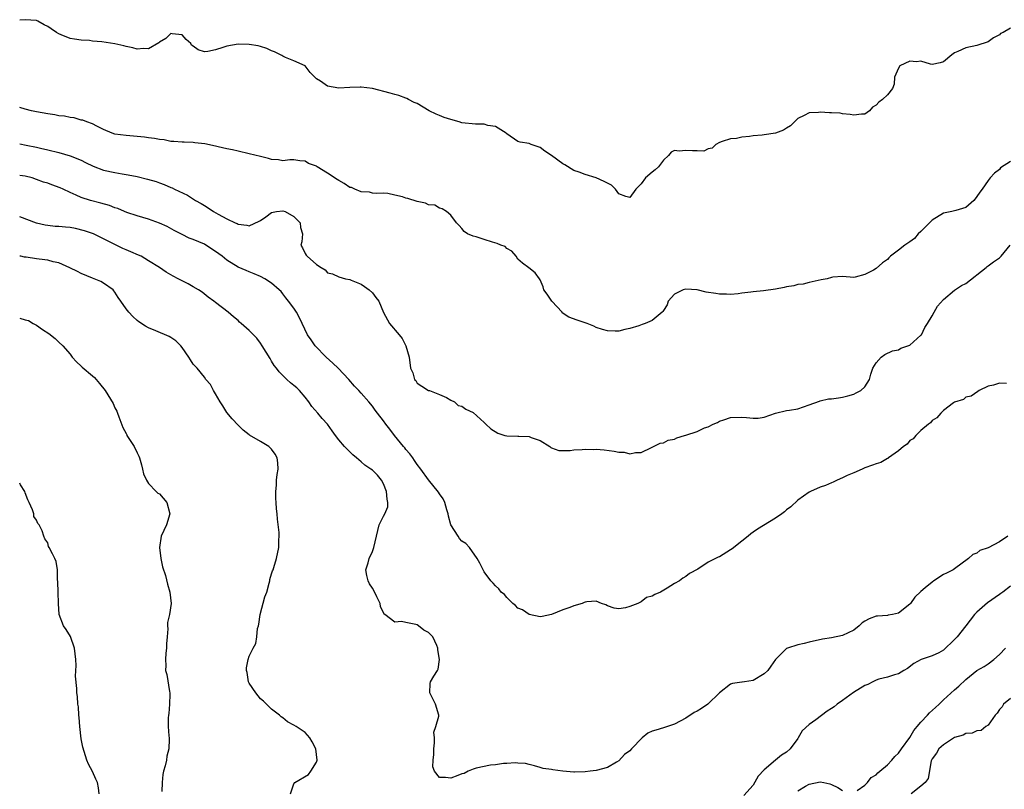
# Model space of a CAD drawing. Units: inches. Extents: x 2580000 to 2583000, y 1518000 to 1521000.
# Drawn here: x 2580000 to 2580176, y 1520716 to 1520853 of the extents above; entities that cross this region are included whole.
import ezdxf

# ---------------------------------------------------------------- set-up
doc = ezdxf.new("R2010")
doc.units = ezdxf.units.IN
doc.header["$MEASUREMENT"] = 0
doc.layers.add('LD25801518_2ft', color=82, linetype='Continuous')

msp = doc.modelspace()

# ---------------------------------------------------------------- linework, layer by layer
at = {"layer": 'LD25801518_2ft'}
for points, elevation in [([(2580177, 1520851.74), (2580175.66, 1520851), (2580175.22, 1520850.78), (2580175, 1520850.59), (2580173.95, 1520850.05), (2580173, 1520849.33), (2580171, 1520848.64), (2580169, 1520848.26), (2580167.58, 1520847.58), (2580167, 1520847.33), (2580166.53, 1520847), (2580165, 1520845.77), (2580164.45, 1520845.55), (2580163, 1520845.28), (2580162.7, 1520845.3), (2580161, 1520845.85), (2580160.23, 1520845.77), (2580159, 1520845.89), (2580157.25, 1520845), (2580157, 1520844.61), (2580156.27, 1520843), (2580156.22, 1520841.78), (2580155.93, 1520841), (2580155, 1520839.86), (2580154.1, 1520839), (2580153.46, 1520838.54), (2580153, 1520837.99), (2580152.36, 1520837.64), (2580151.78, 1520837), (2580151, 1520836.39), (2580150.37, 1520836.37), (2580149, 1520836.2), (2580148.33, 1520836.33), (2580147, 1520836.45), (2580146.55, 1520836.55), (2580145, 1520836.62), (2580144.66, 1520836.66), (2580143, 1520836.73), (2580142.68, 1520836.68), (2580141, 1520836.63), (2580140.13, 1520836.13), (2580139, 1520835.62), (2580138.42, 1520835), (2580137.69, 1520834.31), (2580137, 1520833.87), (2580136.45, 1520833.55), (2580135, 1520833.02), (2580133, 1520832.72), (2580132.65, 1520832.65), (2580131, 1520832.5), (2580130.38, 1520832.38), (2580129, 1520832.3), (2580128.07, 1520832.07), (2580127, 1520832.01), (2580125.49, 1520831.49), (2580125, 1520831.35), (2580124.35, 1520831), (2580123.68, 1520830.32), (2580123, 1520830.21), (2580122.2, 1520829.8), (2580121, 1520829.82), (2580120.18, 1520829.82), (2580119, 1520829.93), (2580117.8, 1520829.8), (2580117, 1520829.88), (2580116.4, 1520829.6), (2580115.92, 1520829), (2580115, 1520828.19), (2580114.11, 1520827), (2580113.54, 1520826.46), (2580113, 1520826.02), (2580111.79, 1520825), (2580111, 1520823.95), (2580110.07, 1520823), (2580109, 1520821.5), (2580108.3, 1520821.7), (2580107, 1520822.16), (2580106.42, 1520823), (2580105.7, 1520823.7), (2580105, 1520824.04), (2580104.38, 1520824.38), (2580102.97, 1520825.03), (2580101, 1520825.63), (2580099.96, 1520826.04), (2580099, 1520826.35), (2580097.36, 1520827.36), (2580097, 1520827.51), (2580095, 1520829), (2580093.8, 1520829.8), (2580093, 1520830.41), (2580091.36, 1520831), (2580091, 1520831.15), (2580089.4, 1520831.4), (2580089, 1520831.52), (2580087, 1520832.9), (2580086.9, 1520833), (2580085, 1520834.18), (2580083.61, 1520834.39), (2580083, 1520834.6), (2580081.4, 1520834.6), (2580079, 1520834.87), (2580078.52, 1520835), (2580077, 1520835.45), (2580075.82, 1520835.82), (2580075, 1520836.18), (2580074.37, 1520836.37), (2580073.15, 1520837), (2580071, 1520838.28), (2580070.49, 1520838.49), (2580069.48, 1520839), (2580069.18, 1520839.18), (2580069, 1520839.25), (2580067.73, 1520839.73), (2580067, 1520839.92), (2580066.17, 1520840.17), (2580063, 1520840.99), (2580061, 1520841.23), (2580060.8, 1520841.2), (2580059, 1520841.15), (2580057, 1520841.04), (2580055, 1520841.38), (2580053.71, 1520842.29), (2580053, 1520842.71), (2580051.86, 1520843.86), (2580051, 1520845), (2580049, 1520845.95), (2580047.46, 1520846.54), (2580047, 1520846.75), (2580046.85, 1520846.85), (2580045.54, 1520847.54), (2580045, 1520847.73), (2580044.14, 1520848.14), (2580043, 1520848.49), (2580042.58, 1520848.58), (2580041, 1520848.87), (2580039, 1520848.92), (2580037, 1520848.56), (2580036.29, 1520848.29), (2580035, 1520847.87), (2580033.59, 1520847.59), (2580033, 1520847.55), (2580031.87, 1520847.87), (2580031, 1520848.53), (2580030.72, 1520848.72), (2580030.55, 1520849), (2580029.73, 1520849.73), (2580029, 1520850.57), (2580027.25, 1520850.75), (2580027, 1520850.79), (2580026.09, 1520849.91), (2580025, 1520849.23), (2580024.87, 1520849.13), (2580023, 1520848.04), (2580022.1, 1520848.1), (2580021, 1520848.01), (2580020.23, 1520848.23), (2580019, 1520848.49), (2580018.61, 1520848.61), (2580017, 1520848.97), (2580014.67, 1520849.33), (2580013, 1520849.46), (2580012.47, 1520849.53), (2580011, 1520849.6), (2580009.79, 1520849.79), (2580009, 1520849.93), (2580007.42, 1520850.58), (2580007, 1520850.74), (2580006.57, 1520851), (2580005.64, 1520851.64), (2580005, 1520852.05), (2580004.36, 1520852.36), (2580003.25, 1520853), (2580003, 1520853.1), (2580001, 1520853.27), (2580000, 1520853.17)], 8390), ([(2580177, 1520827.94), (2580175.22, 1520826.78), (2580175, 1520826.53), (2580174.13, 1520825.87), (2580173.37, 1520825), (2580173, 1520824.54), (2580171.95, 1520823), (2580171.52, 1520822.48), (2580171, 1520821.66), (2580170.71, 1520821.29), (2580170.46, 1520821), (2580169, 1520819.73), (2580167.21, 1520819.21), (2580167, 1520819.13), (2580166.5, 1520819), (2580165, 1520818.68), (2580163, 1520817.44), (2580162.77, 1520817.23), (2580161, 1520815.44), (2580160.52, 1520815), (2580159.84, 1520814.16), (2580159, 1520813.57), (2580158.12, 1520813), (2580157, 1520812.08), (2580155.58, 1520811), (2580155.28, 1520810.72), (2580155, 1520810.42), (2580154.15, 1520809.85), (2580153, 1520808.83), (2580152.55, 1520808.55), (2580151, 1520807.73), (2580149.26, 1520807.26), (2580149, 1520807.24), (2580147, 1520807.38), (2580145.28, 1520807.28), (2580145, 1520807.22), (2580144.26, 1520807), (2580143.18, 1520806.82), (2580141, 1520806.34), (2580139.96, 1520806.04), (2580139, 1520805.95), (2580138.3, 1520805.7), (2580137, 1520805.53), (2580136.59, 1520805.41), (2580135, 1520805.15), (2580132.86, 1520804.86), (2580131, 1520804.68), (2580130.58, 1520804.58), (2580129, 1520804.42), (2580128.32, 1520804.32), (2580127, 1520804.2), (2580126.24, 1520804.24), (2580125, 1520804.25), (2580124.37, 1520804.37), (2580122.62, 1520804.62), (2580121, 1520804.99), (2580119, 1520805.12), (2580118.55, 1520805), (2580117, 1520804.26), (2580115.85, 1520803), (2580115.64, 1520802.36), (2580115, 1520801.34), (2580114.88, 1520801.12), (2580114.77, 1520801), (2580113, 1520799.53), (2580111.72, 1520799), (2580111.2, 1520798.8), (2580110.58, 1520798.58), (2580109, 1520798.11), (2580108.08, 1520797.92), (2580107, 1520797.63), (2580106.38, 1520797.62), (2580105, 1520797.67), (2580104.1, 1520797.9), (2580103, 1520798.3), (2580102.55, 1520798.55), (2580101.35, 1520799), (2580099.59, 1520799.59), (2580098.11, 1520800.11), (2580096.93, 1520800.93), (2580096.89, 1520801), (2580095.08, 1520803), (2580094.25, 1520804.25), (2580093.66, 1520805), (2580093.53, 1520805.53), (2580093, 1520806.82), (2580092.84, 1520807), (2580092.07, 1520808.07), (2580090.97, 1520808.97), (2580089.8, 1520809.8), (2580089, 1520810.5), (2580088.68, 1520811), (2580087.93, 1520811.93), (2580087, 1520812.4), (2580086.73, 1520812.73), (2580085.93, 1520813), (2580085.31, 1520813.31), (2580084.48, 1520813.52), (2580083, 1520814.01), (2580081.53, 1520814.47), (2580081, 1520814.59), (2580079.98, 1520815), (2580079.42, 1520815.42), (2580079, 1520815.96), (2580078.53, 1520816.53), (2580078.01, 1520817), (2580077, 1520818.37), (2580076.26, 1520819), (2580075.47, 1520819.47), (2580075, 1520819.63), (2580074.15, 1520820.15), (2580073, 1520820.2), (2580072.49, 1520820.49), (2580071, 1520820.77), (2580069.33, 1520821.33), (2580069, 1520821.41), (2580068.39, 1520821.61), (2580067, 1520821.95), (2580065.78, 1520822.22), (2580065, 1520822.29), (2580063.75, 1520822.25), (2580063, 1520822.29), (2580062.46, 1520822.46), (2580061, 1520822.5), (2580059.84, 1520823), (2580059.28, 1520823.28), (2580059, 1520823.32), (2580057.99, 1520823.99), (2580057, 1520824.56), (2580056.71, 1520824.71), (2580055, 1520825.87), (2580053.15, 1520827), (2580053, 1520827.11), (2580051.61, 1520827.61), (2580051, 1520828.01), (2580050.05, 1520828.05), (2580049, 1520828.22), (2580048.23, 1520828.23), (2580047, 1520828.08), (2580046.24, 1520828.24), (2580045, 1520828.3), (2580044.47, 1520828.47), (2580043, 1520828.81), (2580041, 1520829.33), (2580039, 1520829.78), (2580038.03, 1520830.03), (2580037, 1520830.22), (2580035.43, 1520830.57), (2580035, 1520830.68), (2580033.07, 1520831.07), (2580031.29, 1520831.29), (2580031, 1520831.32), (2580029.4, 1520831.4), (2580029, 1520831.39), (2580027.54, 1520831.54), (2580027, 1520831.53), (2580025.79, 1520831.79), (2580025, 1520831.85), (2580024.06, 1520832.06), (2580023, 1520832.18), (2580022.29, 1520832.29), (2580021, 1520832.42), (2580019, 1520832.57), (2580017, 1520832.84), (2580016.51, 1520833), (2580015, 1520833.66), (2580013.77, 1520834.23), (2580013, 1520834.65), (2580011.98, 1520835), (2580011.3, 1520835.3), (2580011, 1520835.34), (2580009.73, 1520835.73), (2580009, 1520835.77), (2580008.02, 1520836.02), (2580007, 1520836.11), (2580006.27, 1520836.27), (2580005, 1520836.44), (2580003, 1520836.8), (2580002.08, 1520837), (2580001, 1520837.29), (2580000, 1520837.6)], 8392), ([(2580000, 1520831.09), (2580001.16, 1520830.84), (2580003, 1520830.48), (2580003.7, 1520830.3), (2580005, 1520830.05), (2580007, 1520829.54), (2580009, 1520828.95), (2580011, 1520828.15), (2580011.76, 1520827.76), (2580013.13, 1520827.13), (2580015, 1520826.42), (2580017, 1520825.96), (2580018.28, 1520825.72), (2580019, 1520825.63), (2580020.69, 1520825.31), (2580021, 1520825.26), (2580022.81, 1520824.81), (2580024.35, 1520824.35), (2580025, 1520824.1), (2580025.83, 1520823.83), (2580027, 1520823.31), (2580027.23, 1520823.23), (2580027.68, 1520823), (2580029.95, 1520821.95), (2580031.4, 1520821), (2580032.43, 1520820.43), (2580033, 1520820.05), (2580033.67, 1520819.67), (2580034.64, 1520819), (2580035.47, 1520818.53), (2580037, 1520817.71), (2580038.49, 1520817), (2580038.85, 1520816.85), (2580039, 1520816.75), (2580040.58, 1520816.58), (2580041, 1520816.42), (2580042.75, 1520817.25), (2580043, 1520817.38), (2580043.96, 1520818.04), (2580045, 1520818.82), (2580045.86, 1520819), (2580047, 1520819.13), (2580047.41, 1520819), (2580049, 1520818.11), (2580050.1, 1520817), (2580050.17, 1520816.17), (2580050.49, 1520815), (2580050.4, 1520813.59), (2580050.24, 1520813), (2580050.51, 1520812.51), (2580051, 1520811.52), (2580051.19, 1520811.19), (2580051.33, 1520811), (2580053, 1520809.54), (2580053.86, 1520809), (2580054.59, 1520808.59), (2580055, 1520808.07), (2580055.9, 1520807.9), (2580057, 1520807.31), (2580058.22, 1520807), (2580059, 1520806.84), (2580059.24, 1520806.76), (2580061, 1520806.05), (2580061.6, 1520805.6), (2580062.45, 1520805), (2580063, 1520804.5), (2580063.63, 1520803.63), (2580064.13, 1520803), (2580064.97, 1520800.97), (2580065.68, 1520799.68), (2580066.09, 1520799), (2580067.81, 1520797), (2580068.3, 1520796.3), (2580069, 1520795), (2580069.6, 1520793), (2580069.79, 1520791), (2580070.21, 1520790.21), (2580070.55, 1520789), (2580070.79, 1520788.79), (2580071, 1520788.36), (2580071.81, 1520787.81), (2580073.04, 1520787.04), (2580073.19, 1520787), (2580075, 1520786.3), (2580076.22, 1520785.78), (2580077, 1520785.33), (2580077.66, 1520785), (2580078.33, 1520784.33), (2580079, 1520784.24), (2580079.69, 1520783.69), (2580081, 1520783.07), (2580083, 1520781.3), (2580083.28, 1520781), (2580084.19, 1520780.19), (2580085.42, 1520779.42), (2580086.66, 1520779), (2580087, 1520778.9), (2580089, 1520778.86), (2580089.16, 1520778.84), (2580091, 1520778.81), (2580091.38, 1520778.62), (2580093, 1520778.07), (2580094.73, 1520777), (2580094.87, 1520776.87), (2580095, 1520776.78), (2580096.33, 1520776.33), (2580097, 1520776.32), (2580098.33, 1520776.33), (2580099, 1520776.43), (2580100.48, 1520776.48), (2580101, 1520776.53), (2580102.51, 1520776.51), (2580103, 1520776.52), (2580104.41, 1520776.41), (2580106.21, 1520776.21), (2580107, 1520776), (2580108, 1520776), (2580109, 1520775.7), (2580109.98, 1520775.98), (2580111, 1520775.98), (2580112.87, 1520776.87), (2580113.21, 1520777), (2580114.39, 1520777.61), (2580115, 1520777.68), (2580115.86, 1520778.14), (2580117, 1520778.32), (2580117.41, 1520778.59), (2580118.73, 1520779), (2580119, 1520779.07), (2580121, 1520779.72), (2580122.34, 1520780.34), (2580123, 1520780.54), (2580123.87, 1520781), (2580124.67, 1520781.33), (2580125, 1520781.52), (2580125.81, 1520781.81), (2580127, 1520782.19), (2580129, 1520782.28), (2580129.81, 1520782.19), (2580131, 1520782.11), (2580131.89, 1520782.11), (2580133, 1520782.27), (2580135.02, 1520782.98), (2580137, 1520783.43), (2580137.51, 1520783.51), (2580139, 1520783.77), (2580141, 1520784.44), (2580142.85, 1520785.15), (2580143, 1520785.19), (2580144.49, 1520785.51), (2580145, 1520785.56), (2580146.26, 1520785.74), (2580147, 1520785.81), (2580147.92, 1520786.08), (2580149, 1520786.36), (2580149.41, 1520786.59), (2580150.26, 1520787), (2580151, 1520787.69), (2580151.81, 1520789), (2580152.07, 1520789.93), (2580152.42, 1520791), (2580153, 1520791.96), (2580153.87, 1520793), (2580154.55, 1520793.45), (2580155.89, 1520794.11), (2580157, 1520794.32), (2580157.41, 1520794.59), (2580159, 1520795.1), (2580161, 1520796.9), (2580161.07, 1520797), (2580161.72, 1520798.28), (2580162.17, 1520799), (2580163, 1520800.37), (2580163.36, 1520801), (2580163.93, 1520802.07), (2580165, 1520803.3), (2580167, 1520804.95), (2580168.23, 1520805.77), (2580169, 1520806.16), (2580172.64, 1520809), (2580172.83, 1520809.18), (2580173, 1520809.27), (2580173.96, 1520810.04), (2580175, 1520810.7), (2580175.33, 1520811), (2580176.95, 1520813)], 8394), ([(2580176.29, 1520788.29), (2580175, 1520788.34), (2580173.98, 1520787.98), (2580173, 1520787.83), (2580171.37, 1520787), (2580171.16, 1520786.84), (2580169.98, 1520786.02), (2580169, 1520785.83), (2580168.57, 1520785.43), (2580167, 1520784.93), (2580166.8, 1520784.8), (2580165, 1520783.45), (2580164.54, 1520783), (2580163.83, 1520782.17), (2580163, 1520781.67), (2580162.73, 1520781.27), (2580162.37, 1520781), (2580161, 1520779.9), (2580160.09, 1520779), (2580159.58, 1520778.42), (2580159, 1520778.1), (2580158.53, 1520777.47), (2580157.87, 1520777), (2580157, 1520776.25), (2580155.22, 1520775), (2580155.1, 1520774.9), (2580155, 1520774.87), (2580153.81, 1520774.19), (2580153, 1520773.94), (2580152.34, 1520773.66), (2580151, 1520773.21), (2580150.48, 1520773), (2580149, 1520772.33), (2580147.82, 1520771.82), (2580147, 1520771.4), (2580146.02, 1520771), (2580145.34, 1520770.66), (2580145, 1520770.56), (2580143.92, 1520770.08), (2580143, 1520769.75), (2580141.26, 1520769), (2580141, 1520768.85), (2580139, 1520767.42), (2580137.75, 1520766.25), (2580137, 1520765.7), (2580136.63, 1520765.37), (2580136.17, 1520765), (2580135, 1520764.24), (2580131.77, 1520762.23), (2580131, 1520761.71), (2580130.6, 1520761.4), (2580130.12, 1520761), (2580129, 1520760.14), (2580127.25, 1520758.75), (2580127, 1520758.58), (2580125, 1520757.33), (2580124.76, 1520757.24), (2580123, 1520756.33), (2580121.12, 1520755.12), (2580119.68, 1520754.32), (2580119, 1520753.77), (2580118.49, 1520753.51), (2580117.88, 1520753), (2580117, 1520752.52), (2580115.69, 1520751.69), (2580114.49, 1520751), (2580113.43, 1520750.57), (2580113, 1520750.26), (2580111.97, 1520750.03), (2580111, 1520749.27), (2580110.41, 1520749), (2580109, 1520748.46), (2580108.19, 1520748.19), (2580107, 1520748.04), (2580106.17, 1520748.17), (2580105, 1520748.56), (2580104.72, 1520748.72), (2580103.91, 1520749), (2580103, 1520749.39), (2580101.29, 1520749.29), (2580101, 1520749.22), (2580100.86, 1520749.14), (2580100.47, 1520749), (2580099, 1520748.57), (2580098.26, 1520748.26), (2580097, 1520747.85), (2580095, 1520746.99), (2580093.34, 1520746.66), (2580093, 1520746.57), (2580091, 1520746.99), (2580089.83, 1520747.83), (2580089, 1520748.17), (2580088.59, 1520748.59), (2580088.1, 1520749), (2580087, 1520750.03), (2580086.58, 1520750.58), (2580086.02, 1520751), (2580085.59, 1520751.59), (2580085, 1520752.11), (2580084.6, 1520752.6), (2580084.14, 1520753), (2580083, 1520754.62), (2580082.77, 1520755), (2580082.2, 1520756.2), (2580081.73, 1520757), (2580080.37, 1520759), (2580079.72, 1520759.72), (2580079, 1520760.14), (2580078.59, 1520760.59), (2580078.35, 1520761), (2580077, 1520763), (2580076.58, 1520764.58), (2580076.54, 1520765), (2580076.31, 1520765.69), (2580075.93, 1520767), (2580075.67, 1520767.67), (2580075, 1520768.57), (2580074.84, 1520768.84), (2580073, 1520771.06), (2580071.63, 1520773), (2580071, 1520773.81), (2580070.54, 1520774.54), (2580070.2, 1520775), (2580069.7, 1520775.7), (2580069, 1520776.5), (2580068.78, 1520776.78), (2580068.58, 1520777), (2580066.95, 1520779), (2580066.11, 1520780.11), (2580065.43, 1520781), (2580065, 1520781.63), (2580063.94, 1520783), (2580063.52, 1520783.52), (2580063, 1520784.22), (2580062.38, 1520785), (2580061, 1520786.54), (2580060.61, 1520787), (2580059.83, 1520787.83), (2580058.81, 1520789), (2580056.88, 1520791), (2580055.93, 1520791.93), (2580054.75, 1520793), (2580052.79, 1520795), (2580052.05, 1520796.05), (2580051.44, 1520797), (2580049.98, 1520799.98), (2580049.42, 1520801), (2580049, 1520801.73), (2580048.04, 1520803), (2580047.56, 1520803.56), (2580047, 1520804.32), (2580046.69, 1520804.69), (2580046.38, 1520805), (2580045, 1520806.18), (2580043.82, 1520807), (2580043, 1520807.41), (2580041.88, 1520807.88), (2580041, 1520808.23), (2580040.48, 1520808.48), (2580039, 1520809.09), (2580037, 1520810.32), (2580036.17, 1520811), (2580035, 1520811.88), (2580033.26, 1520813), (2580033, 1520813.15), (2580031, 1520813.98), (2580030.26, 1520814.26), (2580029, 1520814.87), (2580027.61, 1520815.61), (2580026.33, 1520816.33), (2580025, 1520816.95), (2580023, 1520817.65), (2580021, 1520818.24), (2580019.16, 1520818.84), (2580018.75, 1520819), (2580017.52, 1520819.52), (2580017, 1520819.68), (2580016.06, 1520820.06), (2580014.52, 1520820.52), (2580012.67, 1520821), (2580011, 1520821.5), (2580010.08, 1520821.92), (2580009, 1520822.38), (2580007.75, 1520823), (2580007.24, 1520823.24), (2580005.77, 1520823.77), (2580005, 1520824.04), (2580004.27, 1520824.27), (2580003, 1520824.75), (2580002.21, 1520825), (2580001, 1520825.33), (2580000, 1520825.46)], 8396), ([(2580176.49, 1520761), (2580175, 1520759.98), (2580173, 1520758.92), (2580171.53, 1520758.47), (2580171, 1520757.96), (2580170.28, 1520757.72), (2580169.48, 1520757), (2580167, 1520755.19), (2580166.78, 1520755), (2580165.59, 1520754.41), (2580165, 1520754.13), (2580163.32, 1520753), (2580163, 1520752.81), (2580161.76, 1520751.76), (2580161, 1520751.14), (2580159.89, 1520750.11), (2580159.13, 1520749), (2580159, 1520748.85), (2580157, 1520747.27), (2580155.89, 1520747), (2580155.12, 1520746.88), (2580155, 1520746.85), (2580153.26, 1520746.74), (2580153, 1520746.7), (2580151.75, 1520746.25), (2580151, 1520745.83), (2580150.49, 1520745.51), (2580149.98, 1520745), (2580149, 1520744.24), (2580147, 1520743.24), (2580145, 1520742.87), (2580143.39, 1520742.61), (2580141, 1520742.05), (2580140.16, 1520741.83), (2580139, 1520741.6), (2580137.16, 1520741), (2580137, 1520740.93), (2580135.04, 1520738.96), (2580134.21, 1520737.79), (2580133.62, 1520737), (2580133, 1520736.43), (2580131, 1520735.22), (2580129.47, 1520735), (2580129.07, 1520734.93), (2580129, 1520734.9), (2580127.33, 1520734.67), (2580127, 1520734.59), (2580125, 1520733.01), (2580122.93, 1520731), (2580121.79, 1520730.21), (2580121, 1520729.75), (2580120.5, 1520729.5), (2580119, 1520728.47), (2580117, 1520727.41), (2580115.74, 1520727), (2580115.2, 1520726.8), (2580115, 1520726.77), (2580113.63, 1520726.37), (2580113, 1520726.16), (2580112.18, 1520725.82), (2580111.17, 1520725), (2580109.29, 1520723), (2580109, 1520722.66), (2580108.02, 1520721.98), (2580107, 1520720.87), (2580106.64, 1520720.64), (2580105, 1520719.65), (2580103, 1520719.15), (2580101.89, 1520719), (2580101, 1520718.9), (2580099.13, 1520718.87), (2580099, 1520718.84), (2580097, 1520719), (2580095.25, 1520719.25), (2580095, 1520719.31), (2580093.51, 1520719.51), (2580093, 1520719.65), (2580091.98, 1520719.98), (2580091, 1520720.19), (2580090.38, 1520720.38), (2580089, 1520720.47), (2580088.53, 1520720.53), (2580087, 1520720.39), (2580086.41, 1520720.41), (2580085, 1520720.14), (2580084.1, 1520720.1), (2580081.54, 1520719.54), (2580081, 1520719.37), (2580080.12, 1520719), (2580079.38, 1520718.62), (2580079, 1520718.52), (2580078.26, 1520718.26), (2580077, 1520717.77), (2580076.08, 1520717.92), (2580075, 1520717.87), (2580074.1, 1520719), (2580073.81, 1520719.81), (2580073.84, 1520721), (2580073.99, 1520722.01), (2580073.98, 1520723), (2580074.09, 1520724.09), (2580074.09, 1520725), (2580074.01, 1520725.99), (2580074.36, 1520727), (2580074.87, 1520728.87), (2580074.86, 1520729), (2580074.29, 1520731), (2580073.26, 1520733), (2580073.3, 1520734.7), (2580073.36, 1520735), (2580073.98, 1520735.98), (2580074.65, 1520737), (2580074.78, 1520737.22), (2580075.02, 1520738.98), (2580074.68, 1520740.68), (2580074.71, 1520741), (2580074.53, 1520741.47), (2580073.83, 1520743), (2580073, 1520743.79), (2580072.2, 1520744.2), (2580071.26, 1520745), (2580071, 1520745.14), (2580070.78, 1520745.22), (2580069, 1520745.57), (2580068.23, 1520745.77), (2580067, 1520745.66), (2580065.21, 1520747), (2580065.08, 1520747.08), (2580064.43, 1520748.43), (2580064.37, 1520749), (2580063.81, 1520750.19), (2580063.27, 1520751.27), (2580063, 1520751.74), (2580062.51, 1520752.51), (2580062.24, 1520753), (2580062.03, 1520753.97), (2580061.83, 1520755), (2580062.23, 1520756.23), (2580062.44, 1520757), (2580063, 1520758.26), (2580063.28, 1520759), (2580063.71, 1520761), (2580064.23, 1520763), (2580065, 1520764.59), (2580065.21, 1520765), (2580065.75, 1520766.25), (2580065.79, 1520767), (2580065.63, 1520767.63), (2580065.53, 1520769), (2580065, 1520770.36), (2580064.64, 1520771), (2580063.89, 1520771.89), (2580063, 1520772.8), (2580062.72, 1520773), (2580061.66, 1520773.66), (2580061, 1520774.27), (2580060.14, 1520775), (2580059.51, 1520775.51), (2580058.05, 1520777), (2580057, 1520778.21), (2580056.41, 1520779), (2580055.8, 1520779.8), (2580054.99, 1520781), (2580054.04, 1520782.04), (2580053.24, 1520783), (2580052.19, 1520784.19), (2580051.66, 1520785), (2580051, 1520785.82), (2580049.96, 1520787), (2580049.49, 1520787.49), (2580049, 1520787.92), (2580048.39, 1520788.39), (2580047.7, 1520789), (2580046.35, 1520790.35), (2580045.87, 1520791), (2580045.48, 1520791.48), (2580045, 1520792.29), (2580044.72, 1520792.72), (2580043.34, 1520795), (2580043, 1520795.5), (2580042.36, 1520796.36), (2580041.76, 1520797), (2580041, 1520797.76), (2580039.55, 1520799), (2580039.25, 1520799.25), (2580039, 1520799.51), (2580038.19, 1520800.19), (2580037.26, 1520801), (2580035, 1520802.75), (2580034.7, 1520803), (2580033.69, 1520803.69), (2580032.59, 1520804.59), (2580031.94, 1520805), (2580031, 1520805.57), (2580030.08, 1520806.08), (2580028.29, 1520807), (2580027.43, 1520807.43), (2580027, 1520807.68), (2580026.14, 1520808.14), (2580024.95, 1520809), (2580023, 1520810.21), (2580021.68, 1520811), (2580021.22, 1520811.22), (2580019.83, 1520811.83), (2580019, 1520812.16), (2580018.42, 1520812.42), (2580017, 1520813.09), (2580015, 1520814.11), (2580013.17, 1520815), (2580011.56, 1520815.56), (2580009.94, 1520815.94), (2580009, 1520816.13), (2580008.19, 1520816.19), (2580007, 1520816.34), (2580006.35, 1520816.35), (2580005, 1520816.5), (2580004.57, 1520816.57), (2580003, 1520816.93), (2580000.03, 1520818.03), (2580000, 1520818.04)], 8398), ([(2580048.4, 1520715), (2580049, 1520716.74), (2580049.16, 1520717), (2580051.59, 1520718.42), (2580052.02, 1520719), (2580053, 1520720.63), (2580053.13, 1520721), (2580052.89, 1520723), (2580052.24, 1520724.24), (2580051.81, 1520725), (2580051, 1520725.94), (2580049.36, 1520727), (2580049, 1520727.25), (2580047.85, 1520727.85), (2580047, 1520728.54), (2580046.71, 1520728.71), (2580046.44, 1520729), (2580045, 1520730.08), (2580043.55, 1520731.55), (2580043, 1520731.92), (2580042.17, 1520733), (2580041, 1520734.74), (2580040.87, 1520735), (2580040.63, 1520736.63), (2580040.52, 1520737), (2580040.54, 1520737.46), (2580040.79, 1520739), (2580041, 1520739.59), (2580041.72, 1520741), (2580042.2, 1520741.8), (2580042.38, 1520743), (2580042.51, 1520744.51), (2580042.64, 1520745), (2580042.69, 1520745.31), (2580042.94, 1520747), (2580043.82, 1520750.18), (2580044.13, 1520751), (2580044.59, 1520752.59), (2580044.67, 1520753), (2580044.71, 1520753.29), (2580045, 1520754.26), (2580045.18, 1520754.82), (2580045.26, 1520755), (2580045.38, 1520755.38), (2580045.88, 1520757), (2580046.31, 1520759), (2580046.31, 1520760.31), (2580046.37, 1520761), (2580046.36, 1520761.64), (2580046.03, 1520764.03), (2580045.98, 1520765), (2580045.88, 1520765.88), (2580045.82, 1520767), (2580045.74, 1520767.74), (2580045.73, 1520769), (2580045.9, 1520770.1), (2580045.9, 1520771), (2580046, 1520772), (2580046.2, 1520773), (2580046.09, 1520774.09), (2580046.02, 1520775), (2580045.65, 1520775.65), (2580045, 1520776.57), (2580044.51, 1520777), (2580043, 1520777.94), (2580041.06, 1520779.06), (2580041, 1520779.12), (2580039.93, 1520779.93), (2580039, 1520780.84), (2580037.97, 1520781.97), (2580037, 1520783.11), (2580036.27, 1520784.27), (2580035.83, 1520785), (2580035, 1520786.46), (2580034.64, 1520787), (2580034.1, 1520788.1), (2580033.28, 1520789), (2580033, 1520789.4), (2580031.7, 1520791), (2580031.35, 1520791.35), (2580031, 1520791.73), (2580030.49, 1520792.49), (2580030.23, 1520793), (2580029, 1520794.69), (2580028.76, 1520795), (2580027.88, 1520795.88), (2580027, 1520796.5), (2580026.68, 1520796.68), (2580024.32, 1520797.68), (2580023, 1520798.22), (2580022.5, 1520798.5), (2580021.31, 1520799.31), (2580021, 1520799.56), (2580020.23, 1520800.23), (2580019.52, 1520801), (2580019, 1520801.62), (2580018.06, 1520803), (2580017.62, 1520803.62), (2580017, 1520804.59), (2580016.83, 1520804.83), (2580016.67, 1520805), (2580015, 1520806.19), (2580014.49, 1520806.49), (2580013.31, 1520807), (2580013, 1520807.12), (2580011, 1520807.94), (2580010.31, 1520808.31), (2580008.95, 1520808.95), (2580007, 1520809.81), (2580005.98, 1520810.02), (2580005, 1520810.3), (2580003.49, 1520810.51), (2580003, 1520810.56), (2580001.16, 1520810.84), (2580000.86, 1520810.86), (2580000.2, 1520811), (2580000, 1520811.04)], 8400), ([(2580000, 1520799.96), (2580001, 1520799.68), (2580001.55, 1520799.55), (2580002.39, 1520799), (2580003, 1520798.67), (2580004.09, 1520797.91), (2580005.19, 1520797.19), (2580006.33, 1520796.33), (2580007, 1520795.69), (2580007.69, 1520795), (2580009, 1520793.5), (2580009.4, 1520793), (2580010.15, 1520792.15), (2580011, 1520791.37), (2580011.18, 1520791.18), (2580013, 1520789.65), (2580013.34, 1520789.34), (2580013.65, 1520789), (2580014.28, 1520788.28), (2580015.27, 1520787), (2580016.7, 1520784.7), (2580017, 1520783.91), (2580017.33, 1520783.33), (2580017.47, 1520783), (2580017.69, 1520782.31), (2580018.44, 1520780.44), (2580019, 1520779.32), (2580019.12, 1520779.12), (2580019.16, 1520779), (2580020.43, 1520777), (2580021, 1520775.92), (2580021.3, 1520775.3), (2580021.41, 1520775), (2580021.73, 1520773.73), (2580021.95, 1520773), (2580022.13, 1520772.13), (2580022.63, 1520771), (2580023, 1520770.43), (2580024.4, 1520769), (2580024.69, 1520768.69), (2580025, 1520768.54), (2580026.29, 1520767), (2580026.83, 1520765), (2580026.2, 1520763), (2580025.27, 1520761), (2580024.96, 1520759), (2580025.22, 1520757), (2580025.54, 1520755.54), (2580026.03, 1520753.97), (2580026.41, 1520752.41), (2580026.83, 1520751), (2580027.08, 1520749), (2580026.76, 1520747), (2580026.43, 1520745.57), (2580026.42, 1520745), (2580026.46, 1520744.46), (2580026.32, 1520743), (2580026.25, 1520741.75), (2580026.24, 1520741), (2580026.12, 1520740.12), (2580026.04, 1520739), (2580026.08, 1520737.92), (2580026.07, 1520737), (2580026.28, 1520736.28), (2580026.76, 1520733.24), (2580026.81, 1520733), (2580026.8, 1520732.8), (2580026.79, 1520731), (2580026.66, 1520729.34), (2580026.56, 1520729), (2580026.53, 1520728.53), (2580026.53, 1520727), (2580026.67, 1520725.33), (2580026.71, 1520725), (2580026.72, 1520724.72), (2580026.65, 1520723), (2580026.31, 1520721.69), (2580026.2, 1520721), (2580025.99, 1520719.99), (2580025.69, 1520719), (2580025.56, 1520718.44), (2580025.45, 1520717), (2580025.41, 1520715.41)], 8402), ([(2580014.21, 1520715), (2580014.06, 1520716.06), (2580013.87, 1520717), (2580013.6, 1520717.6), (2580013, 1520718.96), (2580012.3, 1520720.3), (2580012, 1520721), (2580011.29, 1520723.29), (2580011, 1520724.82), (2580010.75, 1520727), (2580010.62, 1520728.62), (2580010.56, 1520729), (2580010.51, 1520730.51), (2580010.41, 1520731), (2580010.34, 1520732.34), (2580010.23, 1520733), (2580010.19, 1520733.81), (2580009.98, 1520735.98), (2580010.08, 1520737.92), (2580010.02, 1520739), (2580009.82, 1520741), (2580009.08, 1520743.08), (2580008.33, 1520744.33), (2580007.83, 1520745), (2580007.08, 1520747), (2580006.95, 1520749), (2580006.87, 1520751), (2580006.83, 1520752.83), (2580006.76, 1520753.24), (2580006.78, 1520755), (2580006.49, 1520756.49), (2580006.27, 1520757), (2580005.86, 1520757.86), (2580005.27, 1520759), (2580005.16, 1520759.16), (2580005, 1520759.79), (2580004.52, 1520760.52), (2580004.31, 1520761), (2580004.04, 1520761.96), (2580003.47, 1520763), (2580003.24, 1520763.24), (2580003, 1520763.89), (2580002.53, 1520764.53), (2580002.5, 1520765), (2580002.29, 1520765.71), (2580001.71, 1520767), (2580001.47, 1520767.47), (2580001, 1520768.75), (2580000.89, 1520769), (2580000.16, 1520770.16), (2580000, 1520770.46)], 8404), ([(2580177, 1520752.06), (2580175.61, 1520751), (2580175.25, 1520750.75), (2580175, 1520750.6), (2580172.88, 1520749.12), (2580171, 1520747.41), (2580170.59, 1520747), (2580169, 1520744.96), (2580167.45, 1520743), (2580167, 1520742.52), (2580165, 1520740.64), (2580164.19, 1520740.19), (2580163, 1520739.62), (2580161.05, 1520738.95), (2580159.73, 1520738.27), (2580158.62, 1520737.38), (2580157.94, 1520737), (2580157, 1520736.4), (2580156.25, 1520736.25), (2580155, 1520735.79), (2580153.46, 1520735.46), (2580153, 1520735.3), (2580152.38, 1520735), (2580151.51, 1520734.49), (2580151, 1520734.35), (2580148.95, 1520733.05), (2580147, 1520731.66), (2580146.05, 1520731), (2580145.48, 1520730.52), (2580145, 1520730.19), (2580144.27, 1520729.73), (2580142.2, 1520728.2), (2580141, 1520727.36), (2580139.78, 1520726.22), (2580139.09, 1520725), (2580139, 1520724.86), (2580137.61, 1520723), (2580137, 1520722.44), (2580136.11, 1520721.89), (2580135, 1520721), (2580133, 1520719.26), (2580131.89, 1520718.11), (2580131, 1520716.5), (2580129.34, 1520714.66)], 8400), ([(2580149.58, 1520715.58), (2580151, 1520716.53), (2580151.42, 1520717), (2580152.11, 1520717.89), (2580153, 1520718.35), (2580153.3, 1520718.7), (2580153.67, 1520719), (2580155, 1520720.13), (2580155.82, 1520721), (2580156.33, 1520721.67), (2580157, 1520722.26), (2580157.52, 1520723), (2580159, 1520725.04), (2580159.71, 1520726.29), (2580160.35, 1520727), (2580161, 1520727.77), (2580162.18, 1520729), (2580162.55, 1520729.45), (2580163.58, 1520730.42), (2580164.27, 1520731), (2580165, 1520731.77), (2580167, 1520733.54), (2580167.79, 1520734.21), (2580169, 1520735.4), (2580171, 1520737), (2580172.28, 1520737.72), (2580173, 1520738.18), (2580174.03, 1520739), (2580175, 1520739.84), (2580176.08, 1520741)], 8402), ([(2580177, 1520732.03), (2580175.73, 1520731), (2580175.49, 1520730.51), (2580175, 1520730.01), (2580174.62, 1520729.38), (2580174.24, 1520729), (2580173, 1520727.25), (2580172.59, 1520727), (2580171.73, 1520726.27), (2580171, 1520726.22), (2580170.17, 1520725.83), (2580169, 1520725.74), (2580168.53, 1520725.47), (2580167, 1520725.04), (2580165, 1520723.75), (2580164.19, 1520723), (2580163.75, 1520722.25), (2580163, 1520721.21), (2580162.91, 1520721), (2580162.85, 1520720.85), (2580162.3, 1520717.7), (2580161.75, 1520717), (2580161, 1520716.34), (2580159.27, 1520715)], 8404), ([(2580139, 1520715.52), (2580140.35, 1520716.35), (2580141, 1520716.7), (2580143, 1520717.14), (2580143.67, 1520717), (2580144.73, 1520716.73), (2580145, 1520716.62), (2580146.12, 1520716.12), (2580147, 1520715.57)], 8402)]:
    msp.add_lwpolyline(points, dxfattribs=dict(at, elevation=elevation))

doc.saveas('drawing.dxf')
